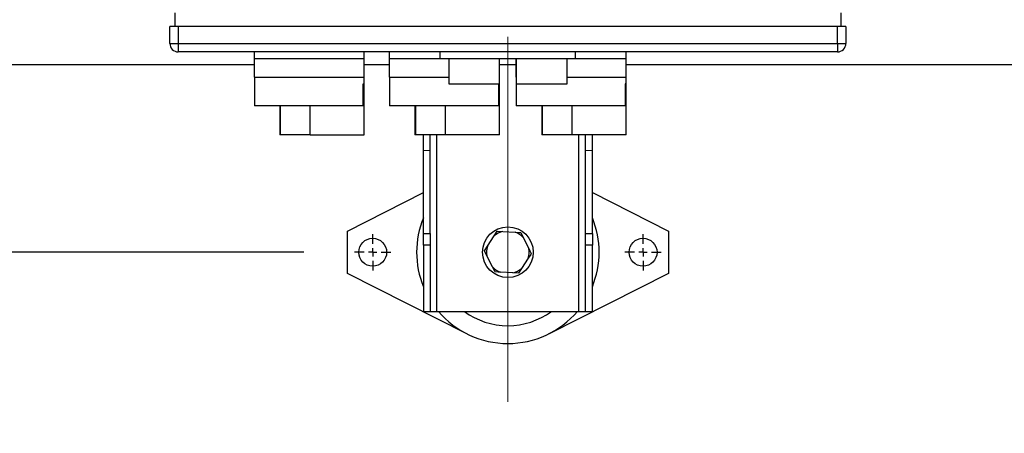
# Model space of a CAD drawing. Units: millimetres. Extents: x 4 to 416, y 4 to 293.
# Drawn here: x 203 to 223, y 196 to 204 of the extents above; entities that cross this region are included whole.
import ezdxf

# ---------------------------------------------------------------- set-up
doc = ezdxf.new("R2010")
doc.units = ezdxf.units.MM
doc.linetypes.add('CENTERX2', pattern=[20.32, 12.7, -2.54, 2.54, -2.54])
doc.layers.add('FORMAT', color=7, linetype='Continuous')
doc.styles.add('SLDTEXTSTYLE0', font='TXT', dxfattribs={"width": 0.75})
doc.dimstyles.new('SLDDIMSTYLE1', dxfattribs={"dimtxt": 3.5, "dimasz": 3.556, "dimexe": 0, "dimexo": 0.0625, "dimgap": 0.875, "dimtad": 1, "dimdec": 0, "dimlfac": 30, "dimrnd": 1e-09, "dimzin": 12, "dimdsep": 46, "dimtxsty": 'SLDTEXTSTYLE0', "dimsah": 1, "dimcen": 0.09, "dimadec": 0, "dimazin": 3, "dimtfac": 1, "dimtdec": 0, "dimtofl": 0, "dimtmove": 0, "dimatfit": 3, "dimfxl": 0, "dimfrac": 2, "dimtolj": 1, "dimtzin": 12, "dimarcsym": 0})
doc.dimstyles.new('SLDDIMSTYLE2', dxfattribs={"dimtxt": 3.5, "dimasz": 3.556, "dimexe": 0, "dimexo": 0.0625, "dimgap": 0.875, "dimtad": 1, "dimdec": 0, "dimlfac": 30, "dimrnd": 1e-09, "dimzin": 12, "dimdsep": 46, "dimtxsty": 'SLDTEXTSTYLE0', "dimsah": 1, "dimcen": 0.09, "dimadec": 0, "dimazin": 3, "dimtfac": 1, "dimtdec": 0, "dimtmove": 0, "dimatfit": 0, "dimfxl": 0, "dimfrac": 2, "dimtolj": 1, "dimtzin": 12, "dimarcsym": 0})

# ---------------------------------------------------------------- blocks, each defined once
blk = doc.blocks.new('_D_7')
at = {"layer": 'FORMAT', "color": 7}
for p, q in [((208.884, 249.71), (186.035, 249.71)), ((187.035, 199.377), (187.035, 249.71)), ((208.884, 199.377), (186.035, 199.377))]:
    blk.add_line(p, q, dxfattribs=at)
for points in [[(187.035, 249.71), (186.654, 246.154), (187.416, 246.154)], [(187.035, 199.377), (187.416, 202.933), (186.654, 202.933)]]:
    blk.add_solid(points, dxfattribs=at)
at = {"layer": 'FORMAT', "color": 7, "insert": (182.523, 217.532), "char_height": 3.5, "attachment_point": 1, "rotation": 90, "style": 'SLDTEXTSTYLE0'}
blk.add_mtext('1510', dxfattribs=at)
blk = doc.blocks.new('_D_9')
at = {"layer": 'FORMAT'}
for p, q in [((198.743, 218.177), (198.743, 185.706)), ((212.909, 195.428), (212.909, 185.706)), ((198.743, 186.706), (192.393, 186.706)), ((212.909, 186.706), (198.743, 186.706)), ((212.909, 186.706), (219.259, 186.706))]:
    blk.add_line(p, q, dxfattribs=at)
for points in [[(198.743, 186.706), (195.187, 187.087), (195.187, 186.325)], [(212.909, 186.706), (216.465, 186.325), (216.465, 187.087)]]:
    blk.add_solid(points, dxfattribs=at)
at = {"layer": 'FORMAT', "insert": (202.775, 191.218), "char_height": 3.5, "attachment_point": 1, "style": 'SLDTEXTSTYLE0'}
blk.add_mtext('425', dxfattribs=at)
blk = doc.blocks.new('SW_CENTERMARKSYMBOL_2')
at = {"layer": 'FORMAT', "color": 0}
for p, q in [((0, 0.167), (0, 0.358)), ((-0.167, 0), (-0.358, 0)), ((0, 0), (-0.083, 0)), ((0, 0), (0, 0.083)), ((0, 0), (0, -0.083)), ((0, 0), (0.083, 0)), ((0.167, 0), (0.358, 0)), ((0, -0.167), (0, -0.358))]:
    blk.add_line(p, q, dxfattribs=at)
blk = doc.blocks.new('SW_CENTERMARKSYMBOL_3')
at = {"layer": 'FORMAT', "color": 0}
for p, q in [((0, 0.167), (0, 0.358)), ((-0.167, 0), (-0.358, 0)), ((0, 0), (-0.083, 0)), ((0, 0), (0, 0.083)), ((0, 0), (0, -0.083)), ((0, 0), (0.083, 0)), ((0.167, 0), (0.358, 0)), ((0, -0.167), (0, -0.358))]:
    blk.add_line(p, q, dxfattribs=at)

msp = doc.modelspace()

# ---------------------------------------------------------------- linework, layer by layer
at = {"color": 7, "linetype": 'Continuous', "lineweight": 25}
for p, q in [((206.343, 204.094), (206.343, 203.827)), ((219.476, 204.094), (219.476, 203.827)), ((206.243, 203.494), (206.243, 203.827)), ((206.409, 203.827), (206.243, 203.827)), ((206.409, 203.827), (206.409, 203.494)), ((219.409, 203.827), (206.409, 203.827)), ((219.409, 203.494), (219.409, 203.827)), ((219.576, 203.827), (219.409, 203.827)), ((219.576, 203.827), (219.576, 203.494)), ((206.243, 203.494), (206.409, 203.494)), ((206.409, 203.494), (206.409, 203.327)), ((206.409, 203.494), (219.409, 203.494)), ((219.409, 203.494), (219.409, 203.327)), ((219.409, 203.494), (219.576, 203.494)), ((219.409, 203.327), (206.409, 203.327)), ((207.909, 203.194), (207.909, 203.327)), ((207.909, 203.194), (210.076, 203.194)), ((207.909, 202.827), (207.909, 203.194)), ((210.076, 203.194), (210.076, 203.327)), ((210.076, 202.827), (210.076, 203.194)), ((210.576, 203.194), (210.576, 203.327)), ((210.576, 203.194), (211.576, 203.194)), ((210.576, 202.827), (210.576, 203.194)), ((211.576, 203.194), (211.576, 203.327)), ((211.576, 203.194), (214.243, 203.194)), ((211.743, 203.194), (211.743, 202.694)), ((212.743, 202.694), (212.743, 203.194)), ((212.743, 202.827), (212.743, 203.194)), ((213.076, 203.194), (213.076, 202.694)), ((213.076, 202.827), (213.076, 203.194)), ((214.076, 202.694), (214.076, 203.194)), ((214.243, 203.194), (214.243, 203.327)), ((214.243, 203.194), (215.243, 203.194)), ((215.243, 203.194), (215.243, 203.327)), ((215.243, 202.827), (215.243, 203.194)), ((201.009, 203.08), (207.909, 203.08)), ((210.076, 203.08), (210.576, 203.08)), ((212.743, 203.08), (213.076, 203.08)), ((215.243, 203.08), (231.972, 203.08)), ((207.909, 202.827), (207.909, 202.26)), ((207.909, 202.827), (208.993, 202.827)), ((208.993, 202.827), (210.076, 202.827)), ((210.076, 202.694), (210.076, 202.827)), ((210.576, 202.827), (210.576, 202.26)), ((210.576, 202.827), (211.659, 202.827)), ((211.659, 202.827), (211.743, 202.827)), ((214.076, 202.827), (214.159, 202.827)), ((214.159, 202.827), (215.243, 202.827)), ((215.243, 202.694), (215.243, 202.827)), ((210.058, 202.26), (210.058, 202.694)), ((210.058, 202.694), (210.076, 202.694)), ((210.076, 201.694), (210.076, 202.694)), ((211.743, 202.694), (212.743, 202.694)), ((212.724, 202.694), (212.724, 202.26)), ((212.743, 201.694), (212.743, 202.694)), ((213.076, 202.694), (213.076, 202.26)), ((213.076, 202.694), (214.076, 202.694)), ((215.224, 202.694), (215.224, 202.26)), ((215.243, 202.694), (215.224, 202.694)), ((215.243, 201.694), (215.243, 202.694)), ((210.058, 202.26), (207.909, 202.26)), ((208.409, 202.26), (208.409, 201.694)), ((212.724, 202.26), (210.576, 202.26)), ((211.076, 202.26), (211.076, 201.694)), ((215.224, 202.26), (213.076, 202.26)), ((213.576, 202.26), (213.576, 201.694)), ((208.425, 201.694), (208.409, 201.694)), ((209.009, 201.694), (208.425, 201.694)), ((209.009, 201.694), (210.076, 201.694)), ((211.091, 201.694), (211.076, 201.694)), ((211.676, 201.694), (211.091, 201.694)), ((211.243, 201.381), (211.243, 201.694)), ((211.376, 201.373), (211.376, 201.694)), ((212.743, 201.694), (211.676, 201.694)), ((213.591, 201.694), (213.576, 201.694)), ((214.176, 201.694), (213.591, 201.694)), ((215.243, 201.694), (214.176, 201.694)), ((214.443, 201.373), (214.443, 201.694)), ((214.576, 201.381), (214.576, 201.694)), ((211.376, 201.373), (211.243, 201.381)), ((211.243, 199.749), (211.243, 201.381)), ((211.376, 199.749), (211.376, 201.373)), ((214.576, 201.381), (214.443, 201.373)), ((214.443, 199.749), (214.443, 201.373)), ((214.576, 199.749), (214.576, 201.381)), ((209.743, 199.794), (211.243, 200.552)), ((214.576, 200.552), (216.076, 199.794)), ((209.743, 198.96), (209.743, 199.794)), ((211.243, 199.749), (211.376, 199.749)), ((211.243, 199.513), (211.243, 199.749)), ((211.376, 199.749), (211.376, 199.513)), ((212.507, 199.493), (212.642, 199.699)), ((212.642, 199.699), (212.701, 199.789)), ((212.701, 199.789), (212.808, 199.783)), ((212.808, 199.783), (213.055, 199.77)), ((213.162, 199.764), (213.211, 199.668)), ((213.211, 199.668), (213.322, 199.448)), ((214.443, 199.749), (214.576, 199.749)), ((214.443, 199.513), (214.443, 199.749)), ((214.576, 199.749), (214.576, 199.513)), ((216.076, 199.794), (216.076, 198.96)), ((211.376, 199.513), (211.243, 199.513)), ((211.243, 199.513), (211.243, 198.21)), ((211.376, 199.513), (211.376, 198.21)), ((214.576, 199.513), (214.443, 199.513)), ((214.443, 198.21), (214.443, 199.513)), ((214.576, 198.21), (214.576, 199.513)), ((212.608, 199.087), (212.497, 199.306)), ((213.312, 199.261), (213.177, 199.055)), ((212.657, 198.99), (212.608, 199.087)), ((212.098, 197.771), (209.743, 198.96)), ((213.01, 198.971), (212.764, 198.984)), ((213.118, 198.965), (213.01, 198.971)), ((213.177, 199.055), (213.118, 198.965)), ((216.076, 198.96), (213.721, 197.771)), ((211.243, 198.21), (211.376, 198.21)), ((211.376, 198.21), (211.509, 198.21)), ((211.509, 198.21), (214.309, 198.21)), ((214.309, 198.21), (214.443, 198.21)), ((214.443, 198.21), (214.576, 198.21))]:
    msp.add_line(p, q, dxfattribs=at)
at = {"color": 8, "linetype": 'Continuous', "lineweight": 25}
for p, q in [((208.425, 201.694), (208.425, 202.26)), ((209.009, 201.694), (209.009, 202.26)), ((211.091, 201.694), (211.091, 202.26)), ((211.676, 201.694), (211.676, 202.26)), ((213.591, 201.694), (213.591, 202.26)), ((214.176, 201.694), (214.176, 202.26)), ((211.509, 198.21), (211.509, 201.694)), ((214.309, 198.21), (214.309, 201.694))]:
    msp.add_line(p, q, dxfattribs=at)
at = {"color": 7, "linetype": 'Continuous', "lineweight": 25, "flags": 128}
for points in [[(213.055, 199.77), (213.101, 199.767), (213.162, 199.764)], [(212.448, 199.403), (212.46, 199.421), (212.507, 199.493)], [(212.497, 199.306), (212.476, 199.348), (212.448, 199.403)], [(213.371, 199.352), (213.359, 199.334), (213.312, 199.261)], [(213.322, 199.448), (213.343, 199.406), (213.371, 199.352)], [(212.764, 198.984), (212.718, 198.987), (212.657, 198.99)]]:
    msp.add_lwpolyline(points, dxfattribs=at)
at = {"color": 7, "linetype": 'Continuous', "lineweight": 25}
for centre, radius in [((212.909, 199.377), 0.5), ((210.243, 199.377), 0.275), ((215.576, 199.377), 0.275)]:
    msp.add_circle(centre, radius, dxfattribs=at)
for centre, radius, start, end in [((206.409, 203.494), 0.167, 179.9997, 270.0003), ((219.409, 203.494), 0.167, 269.9994, 0.0006), ((212.909, 199.377), 1.8, 157.8084, 202.1916), ((212.909, 199.377), 1.8, 337.8084, 22.1916), ((212.909, 199.377), 0.419, 103.9617, 129.7228), ((212.909, 199.377), 0.419, 43.9623, 69.7226), ((212.909, 199.377), 0.419, 163.9632, 189.721), ((212.909, 199.377), 0.419, 343.9641, 9.7207), ((212.909, 199.377), 0.419, 223.9622, 249.723), ((212.909, 199.377), 0.419, 283.9617, 309.7228), ((212.909, 199.377), 1.8, 220.4021, 270.0001), ((212.909, 199.377), 1.448, 233.67, 270.0001), ((212.909, 199.377), 1.448, 270, 306.3298), ((212.909, 199.377), 1.8, 269.9999, 319.5979)]:
    msp.add_arc(centre, radius, start, end, dxfattribs=at)
at = {"layer": 'FORMAT', "linetype": 'CENTERX2', "lineweight": 18, "ltscale": 0.566667}
msp.add_line((212.909, 196.428), (212.909, 252.644), dxfattribs=at)

# ---------------------------------------------------------------- block references
at = {"layer": 'FORMAT', "color": 7}
for name, p in [('SW_CENTERMARKSYMBOL_2', (210.243, 199.377)), ('SW_CENTERMARKSYMBOL_3', (215.576, 199.377))]:
    msp.add_blockref(name, p, dxfattribs=at)

# ---------------------------------------------------------------- dimensions: what is measured, and where the dimension line sits
dim = msp.add_linear_dim(base=(187.035, 249.71), p1=(209.884, 199.377), p2=(209.884, 249.71), angle=90, dimstyle='SLDDIMSTYLE1', dxfattribs=at)
dim.commit()
dim.dimension.update_dxf_attribs({"geometry": '_D_7', "text_midpoint": (187.035, 222.704), "dimtype": 160})
at = {"layer": 'FORMAT'}
dim = msp.add_linear_dim(base=(198.743, 186.706), p1=(212.909, 196.428), p2=(198.743, 219.177), dimstyle='SLDDIMSTYLE2', dxfattribs=at)
dim.commit()
dim.dimension.update_dxf_attribs({"geometry": '_D_9', "text_midpoint": (206.654, 186.706), "dimtype": 160})

doc.saveas('drawing.dxf')
